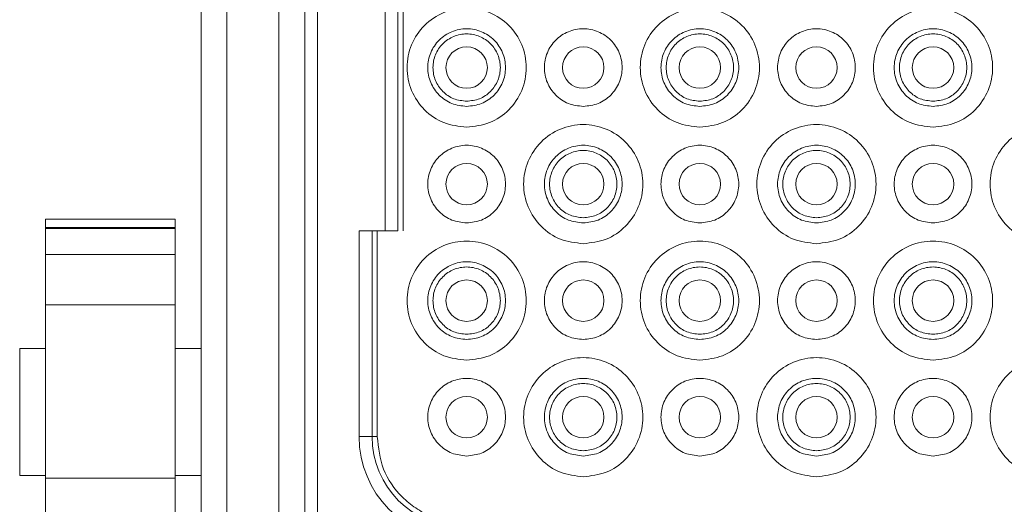
# Model space of a CAD drawing. Units: millimetres. Extents: x 15561 to 53434, y 756 to 7431.
# Drawn here: x 22755 to 22831, y 4164 to 4202 of the extents above; entities that cross this region are included whole.
import ezdxf

# ---------------------------------------------------------------- set-up
doc = ezdxf.new("R2010")
doc.units = ezdxf.units.MM
doc.header["$LTSCALE"] = 10

# ---------------------------------------------------------------- blocks, each defined once
blk = doc.blocks.new('xzcsdewegas')
at = {"linetype": 'Continuous', "lineweight": 15}
for p, q in [((22768.578, 4140.222), (22768.578, 4256.222)), ((22770.578, 4140.222), (22770.578, 4256.222)), ((22774.578, 4140.222), (22774.578, 4256.222)), ((22776.578, 4256.222), (22776.578, 4140.222)), ((22777.578, 4162.847), (22777.578, 4233.597)), ((22782.778, 4185.622), (22782.778, 4210.822)), ((22783.778, 4185.622), (22783.778, 4210.822)), ((22784.178, 4210.822), (22784.178, 4185.622)), ((22766.578, 4186.521), (22756.578, 4186.521)), ((22756.578, 4186.521), (22756.578, 4186.518)), ((22766.578, 4186.518), (22756.578, 4186.518)), ((22756.578, 4185.87), (22756.578, 4186.518)), ((22766.578, 4186.518), (22766.578, 4186.521)), ((22766.578, 4186.518), (22766.578, 4185.87)), ((22756.578, 4185.87), (22766.578, 4185.87)), ((22756.578, 4185.87), (22756.578, 4185.802)), ((22766.578, 4185.802), (22756.578, 4185.802)), ((22756.578, 4185.802), (22756.578, 4185.788)), ((22766.578, 4185.788), (22756.578, 4185.788)), ((22756.578, 4183.776), (22756.578, 4185.788)), ((22766.578, 4185.802), (22766.578, 4185.87)), ((22766.578, 4185.788), (22766.578, 4185.802)), ((22766.578, 4185.788), (22766.578, 4183.776)), ((22780.778, 4185.622), (22782.778, 4185.622)), ((22780.778, 4169.722), (22780.778, 4185.622)), ((22781.778, 4169.722), (22781.778, 4185.622)), ((22782.178, 4185.622), (22782.178, 4169.722)), ((22766.578, 4183.776), (22756.578, 4183.776)), ((22756.578, 4179.899), (22756.578, 4183.776)), ((22766.578, 4183.776), (22766.578, 4179.899)), ((22766.578, 4179.899), (22756.578, 4179.899)), ((22756.578, 4166.509), (22756.578, 4179.899)), ((22766.578, 4179.899), (22766.578, 4166.509)), ((22756.578, 4176.522), (22754.578, 4176.522)), ((22754.578, 4176.522), (22754.578, 4166.722)), ((22768.578, 4176.522), (22766.578, 4176.522)), ((22780.778, 4169.722), (22781.778, 4169.722)), ((22782.178, 4169.722), (22781.778, 4169.722)), ((22754.578, 4166.722), (22756.578, 4166.722)), ((22756.578, 4133.453), (22756.578, 4166.509)), ((22766.578, 4166.509), (22756.578, 4166.509)), ((22766.578, 4166.722), (22768.578, 4166.722)), ((22766.578, 4166.509), (22766.578, 4133.453))]:
    blk.add_line(p, q, dxfattribs=at)
for centre in [(22789.078, 4198.222), (22798.078, 4198.222), (22807.078, 4198.222), (22816.078, 4198.222), (22825.078, 4198.222), (22789.078, 4189.222), (22798.078, 4189.222), (22807.078, 4189.222), (22816.078, 4189.222), (22825.078, 4189.222), (22789.078, 4180.222), (22798.078, 4180.222), (22807.078, 4180.222), (22816.078, 4180.222), (22825.078, 4180.222), (22789.078, 4171.222), (22798.078, 4171.222), (22807.078, 4171.222), (22816.078, 4171.222), (22825.078, 4171.222)]:
    blk.add_circle(centre, 1.6, dxfattribs=at)
for radius, end in [(8, 268.56746), (7, 270)]:
    blk.add_arc((22788.778, 4169.722), radius, 180, end, dxfattribs=at)
for points, knots in [([(22789.078, 4193.622), (22789.68, 4193.691), (22790.885, 4193.829), (22792.416, 4194.893), (22793.439, 4196.413), (22793.798, 4198.222), (22793.439, 4200.028), (22792.416, 4201.559), (22790.885, 4202.582), (22789.078, 4202.941), (22787.272, 4202.582), (22785.741, 4201.559), (22784.718, 4200.028), (22784.359, 4198.222), (22784.718, 4196.413), (22785.741, 4194.893), (22787.272, 4193.829), (22788.476, 4193.691), (22789.078, 4193.622)], [0, 0, 0, 0, 0.062501, 0.125, 0.1875, 0.25, 0.312501, 0.375, 0.4375, 0.5, 0.5625, 0.625, 0.6875, 0.75, 0.8125, 0.875, 0.9375, 1, 1, 1, 1]), ([(22807.078, 4193.622), (22807.68, 4193.691), (22808.884, 4193.829), (22810.416, 4194.893), (22811.439, 4196.413), (22811.798, 4198.222), (22811.439, 4200.028), (22810.416, 4201.559), (22808.884, 4202.582), (22807.078, 4202.941), (22805.272, 4202.582), (22803.741, 4201.559), (22802.718, 4200.028), (22802.359, 4198.222), (22802.718, 4196.413), (22803.741, 4194.893), (22805.272, 4193.829), (22806.476, 4193.691), (22807.078, 4193.622)], [0, 0, 0, 0, 0.0624998, 0.1249997, 0.1874999, 0.2500001, 0.3125003, 0.375, 0.4375002, 0.5, 0.5624998, 0.625, 0.6874997, 0.7499999, 0.8125001, 0.8750003, 0.9375002, 1, 1, 1, 1]), ([(22825.078, 4193.622), (22825.68, 4193.691), (22826.885, 4193.829), (22828.416, 4194.893), (22829.439, 4196.413), (22829.798, 4198.222), (22829.439, 4200.028), (22828.416, 4201.559), (22826.885, 4202.582), (22825.078, 4202.941), (22823.272, 4202.582), (22821.741, 4201.559), (22820.718, 4200.028), (22820.359, 4198.222), (22820.718, 4196.413), (22821.741, 4194.893), (22823.272, 4193.829), (22824.476, 4193.691), (22825.078, 4193.622)], [0, 0, 0, 0, 0.0625, 0.125, 0.1875, 0.25, 0.3125, 0.375, 0.4375, 0.5, 0.5625, 0.625, 0.687499, 0.75, 0.8125, 0.875, 0.937499, 1, 1, 1, 1]), ([(22789.078, 4195.222), (22788.686, 4195.267), (22787.9, 4195.357), (22786.902, 4196.051), (22786.235, 4197.042), (22786, 4198.222), (22786.235, 4199.399), (22786.902, 4200.398), (22787.9, 4201.065), (22789.078, 4201.3), (22790.256, 4201.065), (22791.255, 4200.398), (22791.922, 4199.399), (22792.156, 4198.222), (22791.922, 4197.042), (22791.255, 4196.051), (22790.256, 4195.357), (22789.471, 4195.267), (22789.078, 4195.222)], [0, 0, 0, 0, 0.0625, 0.124999, 0.1875, 0.25, 0.3125, 0.375, 0.4375, 0.499999, 0.562499, 0.624999, 0.687499, 0.749999, 0.8125, 0.875, 0.9375, 1, 1, 1, 1]), ([(22789.078, 4195.622), (22788.738, 4195.661), (22788.057, 4195.739), (22787.192, 4196.34), (22786.614, 4197.199), (22786.411, 4198.222), (22786.614, 4199.242), (22787.192, 4200.108), (22788.057, 4200.686), (22789.078, 4200.889), (22790.099, 4200.686), (22790.965, 4200.108), (22791.543, 4199.242), (22791.746, 4198.222), (22791.543, 4197.199), (22790.965, 4196.34), (22790.099, 4195.739), (22789.419, 4195.661), (22789.078, 4195.622)], [0, 0, 0, 0, 0.0625, 0.125, 0.187499, 0.249999, 0.3125, 0.374999, 0.437499, 0.499999, 0.562499, 0.624999, 0.687499, 0.749999, 0.8125, 0.875, 0.9375, 1, 1, 1, 1]), ([(22798.078, 4195.222), (22798.471, 4195.267), (22799.256, 4195.357), (22800.255, 4196.051), (22800.922, 4197.042), (22801.156, 4198.222), (22800.922, 4199.399), (22800.255, 4200.398), (22799.256, 4201.065), (22798.078, 4201.3), (22796.9, 4201.065), (22795.902, 4200.398), (22795.235, 4199.399), (22795, 4198.222), (22795.235, 4197.042), (22795.902, 4196.051), (22796.9, 4195.357), (22797.686, 4195.267), (22798.078, 4195.222)], [0, 0, 0, 0, 0.0624997, 0.1250002, 0.1875001, 0.2500004, 0.3124999, 0.3749998, 0.4375003, 0.5, 0.5624997, 0.6250002, 0.6875001, 0.7499996, 0.8124999, 0.8749998, 0.9375003, 1, 1, 1, 1]), ([(22807.078, 4195.222), (22806.686, 4195.267), (22805.9, 4195.357), (22804.902, 4196.051), (22804.235, 4197.042), (22804, 4198.222), (22804.235, 4199.399), (22804.902, 4200.398), (22805.9, 4201.065), (22807.078, 4201.3), (22808.256, 4201.065), (22809.255, 4200.398), (22809.922, 4199.399), (22810.156, 4198.222), (22809.922, 4197.042), (22809.255, 4196.051), (22808.256, 4195.357), (22807.471, 4195.267), (22807.078, 4195.222)], [0, 0, 0, 0, 0.0624997, 0.1250002, 0.1875001, 0.2500004, 0.3124999, 0.3749998, 0.4375003, 0.5, 0.5624997, 0.6250002, 0.6875001, 0.7499996, 0.8124999, 0.8749998, 0.9375003, 1, 1, 1, 1]), ([(22807.078, 4195.622), (22806.738, 4195.661), (22806.057, 4195.739), (22805.192, 4196.34), (22804.614, 4197.199), (22804.411, 4198.222), (22804.614, 4199.242), (22805.192, 4200.108), (22806.057, 4200.686), (22807.078, 4200.889), (22808.099, 4200.686), (22808.965, 4200.108), (22809.543, 4199.242), (22809.746, 4198.222), (22809.543, 4197.199), (22808.965, 4196.34), (22808.099, 4195.739), (22807.419, 4195.661), (22807.078, 4195.622)], [0, 0, 0, 0, 0.0625, 0.125, 0.1875, 0.25, 0.3125, 0.375, 0.4375, 0.5, 0.5625, 0.625, 0.6875, 0.75, 0.8125, 0.875, 0.9375, 1, 1, 1, 1]), ([(22816.078, 4195.222), (22816.471, 4195.267), (22817.256, 4195.357), (22818.255, 4196.051), (22818.922, 4197.042), (22819.156, 4198.222), (22818.922, 4199.399), (22818.255, 4200.398), (22817.256, 4201.065), (22816.078, 4201.3), (22814.9, 4201.065), (22813.902, 4200.398), (22813.235, 4199.399), (22813, 4198.222), (22813.235, 4197.042), (22813.902, 4196.051), (22814.9, 4195.357), (22815.686, 4195.267), (22816.078, 4195.222)], [0, 0, 0, 0, 0.0624997, 0.1250002, 0.1875001, 0.2500004, 0.3124999, 0.3749998, 0.4375003, 0.5, 0.5624997, 0.6250002, 0.6875001, 0.7499996, 0.8124999, 0.8749998, 0.9375003, 1, 1, 1, 1]), ([(22825.078, 4195.222), (22824.686, 4195.267), (22823.9, 4195.357), (22822.902, 4196.051), (22822.235, 4197.042), (22822, 4198.222), (22822.235, 4199.399), (22822.902, 4200.398), (22823.9, 4201.065), (22825.078, 4201.3), (22826.256, 4201.065), (22827.255, 4200.398), (22827.922, 4199.399), (22828.156, 4198.222), (22827.922, 4197.042), (22827.255, 4196.051), (22826.256, 4195.357), (22825.471, 4195.267), (22825.078, 4195.222)], [0, 0, 0, 0, 0.0625, 0.125, 0.1875, 0.250001, 0.312501, 0.375001, 0.437501, 0.500001, 0.5625, 0.625, 0.6875, 0.75, 0.8125, 0.875001, 0.9375, 1, 1, 1, 1]), ([(22825.078, 4195.622), (22824.738, 4195.661), (22824.057, 4195.739), (22823.192, 4196.34), (22822.614, 4197.199), (22822.411, 4198.222), (22822.614, 4199.242), (22823.192, 4200.108), (22824.057, 4200.686), (22825.078, 4200.889), (22826.099, 4200.686), (22826.965, 4200.108), (22827.543, 4199.242), (22827.746, 4198.222), (22827.543, 4197.199), (22826.965, 4196.34), (22826.099, 4195.739), (22825.419, 4195.661), (22825.078, 4195.622)], [0, 0, 0, 0, 0.0625, 0.125, 0.1875, 0.250001, 0.312501, 0.375001, 0.437501, 0.500001, 0.562501, 0.625001, 0.6875, 0.750001, 0.812501, 0.875, 0.9375, 1, 1, 1, 1]), ([(22798.078, 4184.622), (22798.68, 4184.691), (22799.884, 4184.829), (22801.416, 4185.893), (22802.439, 4187.413), (22802.798, 4189.222), (22802.439, 4191.028), (22801.416, 4192.559), (22799.884, 4193.582), (22798.078, 4193.941), (22796.272, 4193.582), (22794.741, 4192.559), (22793.718, 4191.028), (22793.359, 4189.222), (22793.718, 4187.413), (22794.741, 4185.893), (22796.272, 4184.829), (22797.476, 4184.691), (22798.078, 4184.622)], [0, 0, 0, 0, 0.0625, 0.125, 0.1875, 0.25, 0.3125, 0.375, 0.4375, 0.5, 0.5625, 0.625, 0.6875, 0.75, 0.8125, 0.875, 0.9375, 1, 1, 1, 1]), ([(22816.078, 4184.622), (22816.68, 4184.691), (22817.885, 4184.829), (22819.416, 4185.893), (22820.439, 4187.413), (22820.798, 4189.222), (22820.439, 4191.028), (22819.416, 4192.559), (22817.885, 4193.582), (22816.078, 4193.941), (22814.272, 4193.582), (22812.741, 4192.559), (22811.718, 4191.028), (22811.359, 4189.222), (22811.718, 4187.413), (22812.741, 4185.893), (22814.272, 4184.829), (22815.476, 4184.691), (22816.078, 4184.622)], [0, 0, 0, 0, 0.0625, 0.125, 0.1875, 0.25, 0.3125, 0.375, 0.4375, 0.5, 0.5625, 0.625, 0.6875, 0.75, 0.8125, 0.875, 0.9375, 1, 1, 1, 1]), ([(22834.078, 4184.622), (22834.68, 4184.691), (22835.885, 4184.829), (22837.416, 4185.893), (22838.439, 4187.413), (22838.798, 4189.222), (22838.439, 4191.028), (22837.416, 4192.559), (22835.885, 4193.582), (22834.078, 4193.941), (22832.272, 4193.582), (22830.741, 4192.559), (22829.718, 4191.028), (22829.359, 4189.222), (22829.718, 4187.413), (22830.741, 4185.893), (22832.272, 4184.829), (22833.476, 4184.691), (22834.078, 4184.622)], [0, 0, 0, 0, 0.0625002, 0.1250003, 0.1874999, 0.25, 0.3125001, 0.3749997, 0.4374998, 0.5, 0.5625002, 0.6250003, 0.6874999, 0.75, 0.8125001, 0.8749997, 0.9374998, 1, 1, 1, 1]), ([(22789.078, 4186.222), (22789.471, 4186.267), (22790.256, 4186.357), (22791.255, 4187.051), (22791.922, 4188.042), (22792.156, 4189.222), (22791.922, 4190.399), (22791.255, 4191.398), (22790.256, 4192.065), (22789.078, 4192.3), (22787.9, 4192.065), (22786.902, 4191.398), (22786.235, 4190.399), (22786, 4189.222), (22786.235, 4188.042), (22786.902, 4187.051), (22787.9, 4186.357), (22788.686, 4186.267), (22789.078, 4186.222)], [0, 0, 0, 0, 0.0625, 0.125, 0.1875, 0.25, 0.3125, 0.375, 0.437501, 0.500001, 0.5625, 0.625, 0.687501, 0.750001, 0.8125, 0.875001, 0.9375, 1, 1, 1, 1]), ([(22798.078, 4186.222), (22797.686, 4186.267), (22796.9, 4186.357), (22795.902, 4187.051), (22795.235, 4188.042), (22795, 4189.222), (22795.235, 4190.399), (22795.902, 4191.398), (22796.9, 4192.065), (22798.078, 4192.3), (22799.256, 4192.065), (22800.255, 4191.398), (22800.922, 4190.399), (22801.156, 4189.222), (22800.922, 4188.042), (22800.255, 4187.051), (22799.256, 4186.357), (22798.471, 4186.267), (22798.078, 4186.222)], [0, 0, 0, 0, 0.0625, 0.125, 0.1875, 0.25, 0.312499, 0.374999, 0.4375, 0.5, 0.5625, 0.625001, 0.687501, 0.75, 0.8125, 0.875, 0.9375, 1, 1, 1, 1]), ([(22807.078, 4186.222), (22807.471, 4186.267), (22808.256, 4186.357), (22809.255, 4187.051), (22809.922, 4188.042), (22810.156, 4189.222), (22809.922, 4190.399), (22809.255, 4191.398), (22808.256, 4192.065), (22807.078, 4192.3), (22805.9, 4192.065), (22804.902, 4191.398), (22804.235, 4190.399), (22804, 4189.222), (22804.235, 4188.042), (22804.902, 4187.051), (22805.9, 4186.357), (22806.686, 4186.267), (22807.078, 4186.222)], [0, 0, 0, 0, 0.0625, 0.125, 0.1875, 0.25, 0.312499, 0.374999, 0.4375, 0.5, 0.5625, 0.625001, 0.687501, 0.75, 0.8125, 0.875, 0.9375, 1, 1, 1, 1]), ([(22816.078, 4186.222), (22815.686, 4186.267), (22814.9, 4186.357), (22813.902, 4187.051), (22813.235, 4188.042), (22813, 4189.222), (22813.235, 4190.399), (22813.902, 4191.398), (22814.9, 4192.065), (22816.078, 4192.3), (22817.256, 4192.065), (22818.255, 4191.398), (22818.922, 4190.399), (22819.156, 4189.222), (22818.922, 4188.042), (22818.255, 4187.051), (22817.256, 4186.357), (22816.471, 4186.267), (22816.078, 4186.222)], [0, 0, 0, 0, 0.0625, 0.125, 0.1875, 0.25, 0.312499, 0.374999, 0.4375, 0.5, 0.5625, 0.625001, 0.687501, 0.75, 0.8125, 0.875, 0.9375, 1, 1, 1, 1]), ([(22825.078, 4186.222), (22825.471, 4186.267), (22826.256, 4186.357), (22827.255, 4187.051), (22827.922, 4188.042), (22828.156, 4189.222), (22827.922, 4190.399), (22827.255, 4191.398), (22826.256, 4192.065), (22825.078, 4192.3), (22823.9, 4192.065), (22822.902, 4191.398), (22822.235, 4190.399), (22822, 4189.222), (22822.235, 4188.042), (22822.902, 4187.051), (22823.9, 4186.357), (22824.686, 4186.267), (22825.078, 4186.222)], [0, 0, 0, 0, 0.0625, 0.124999, 0.1875, 0.249999, 0.312499, 0.375, 0.4375, 0.499999, 0.562499, 0.625, 0.6875, 0.75, 0.8125, 0.875, 0.9375, 1, 1, 1, 1]), ([(22798.078, 4186.622), (22797.738, 4186.661), (22797.057, 4186.739), (22796.192, 4187.34), (22795.614, 4188.199), (22795.411, 4189.222), (22795.614, 4190.242), (22796.192, 4191.108), (22797.057, 4191.686), (22798.078, 4191.889), (22799.099, 4191.686), (22799.965, 4191.108), (22800.543, 4190.242), (22800.746, 4189.222), (22800.543, 4188.199), (22799.965, 4187.34), (22799.099, 4186.739), (22798.419, 4186.661), (22798.078, 4186.622)], [0, 0, 0, 0, 0.0625, 0.125, 0.1875, 0.25, 0.3125, 0.375, 0.437499, 0.5, 0.5625, 0.624999, 0.6875, 0.75, 0.8125, 0.875, 0.9375, 1, 1, 1, 1]), ([(22816.078, 4186.622), (22815.738, 4186.661), (22815.057, 4186.739), (22814.192, 4187.34), (22813.614, 4188.199), (22813.411, 4189.222), (22813.614, 4190.242), (22814.192, 4191.108), (22815.057, 4191.686), (22816.078, 4191.889), (22817.099, 4191.686), (22817.965, 4191.108), (22818.543, 4190.242), (22818.746, 4189.222), (22818.543, 4188.199), (22817.965, 4187.34), (22817.099, 4186.739), (22816.419, 4186.661), (22816.078, 4186.622)], [0, 0, 0, 0, 0.0625, 0.125, 0.1875, 0.25, 0.3125, 0.375001, 0.4375, 0.5, 0.562501, 0.625, 0.6875, 0.75, 0.8125, 0.875, 0.9375, 1, 1, 1, 1]), ([(22782.778, 4185.622), (22782.909, 4185.622), (22783.171, 4185.622), (22783.502, 4185.622), (22783.733, 4185.622), (22783.763, 4185.622), (22783.778, 4185.622)], [0, 0, 0, 0, 0.249995, 0.499991, 0.749987, 1, 1, 1, 1]), ([(22789.078, 4175.622), (22789.68, 4175.691), (22790.885, 4175.829), (22792.416, 4176.893), (22793.439, 4178.413), (22793.798, 4180.222), (22793.439, 4182.028), (22792.416, 4183.559), (22790.885, 4184.582), (22789.078, 4184.941), (22787.272, 4184.582), (22785.741, 4183.559), (22784.718, 4182.028), (22784.359, 4180.222), (22784.718, 4178.413), (22785.741, 4176.893), (22787.272, 4175.829), (22788.476, 4175.691), (22789.078, 4175.622)], [0, 0, 0, 0, 0.062501, 0.125, 0.1875, 0.25, 0.3125, 0.375, 0.4375, 0.5, 0.5625, 0.625, 0.6875, 0.75, 0.8125, 0.875, 0.9375, 1, 1, 1, 1]), ([(22807.078, 4175.622), (22807.68, 4175.691), (22808.884, 4175.829), (22810.416, 4176.893), (22811.439, 4178.413), (22811.798, 4180.222), (22811.439, 4182.028), (22810.416, 4183.559), (22808.884, 4184.582), (22807.078, 4184.941), (22805.272, 4184.582), (22803.741, 4183.559), (22802.718, 4182.028), (22802.359, 4180.222), (22802.718, 4178.413), (22803.741, 4176.893), (22805.272, 4175.829), (22806.476, 4175.691), (22807.078, 4175.622)], [0, 0, 0, 0, 0.0625, 0.125, 0.1875, 0.25, 0.3125, 0.375, 0.4375, 0.5, 0.5625, 0.625, 0.6875, 0.75, 0.8125, 0.875, 0.9375, 1, 1, 1, 1]), ([(22825.078, 4175.622), (22825.68, 4175.691), (22826.885, 4175.829), (22828.416, 4176.893), (22829.439, 4178.413), (22829.798, 4180.222), (22829.439, 4182.028), (22828.416, 4183.559), (22826.885, 4184.582), (22825.078, 4184.941), (22823.272, 4184.582), (22821.741, 4183.559), (22820.718, 4182.028), (22820.359, 4180.222), (22820.718, 4178.413), (22821.741, 4176.893), (22823.272, 4175.829), (22824.476, 4175.691), (22825.078, 4175.622)], [0, 0, 0, 0, 0.0625, 0.125, 0.1875, 0.25, 0.3125, 0.375, 0.4375, 0.5, 0.5625, 0.625, 0.6875, 0.75, 0.8125, 0.875, 0.937499, 1, 1, 1, 1]), ([(22789.078, 4177.222), (22788.686, 4177.267), (22787.9, 4177.357), (22786.902, 4178.051), (22786.235, 4179.042), (22786, 4180.222), (22786.235, 4181.399), (22786.902, 4182.398), (22787.9, 4183.065), (22789.078, 4183.3), (22790.256, 4183.065), (22791.255, 4182.398), (22791.922, 4181.399), (22792.156, 4180.222), (22791.922, 4179.042), (22791.255, 4178.051), (22790.256, 4177.357), (22789.471, 4177.267), (22789.078, 4177.222)], [0, 0, 0, 0, 0.0625, 0.124999, 0.1875, 0.249999, 0.3125, 0.375, 0.4375, 0.499999, 0.562499, 0.624999, 0.687499, 0.75, 0.8125, 0.875, 0.9375, 1, 1, 1, 1]), ([(22798.078, 4177.222), (22798.471, 4177.267), (22799.256, 4177.357), (22800.255, 4178.051), (22800.922, 4179.042), (22801.156, 4180.222), (22800.922, 4181.399), (22800.255, 4182.398), (22799.256, 4183.065), (22798.078, 4183.3), (22796.9, 4183.065), (22795.902, 4182.398), (22795.235, 4181.399), (22795, 4180.222), (22795.235, 4179.042), (22795.902, 4178.051), (22796.9, 4177.357), (22797.686, 4177.267), (22798.078, 4177.222)], [0, 0, 0, 0, 0.0625, 0.125, 0.1875, 0.25, 0.3125, 0.375, 0.4375, 0.5, 0.5625, 0.625, 0.6875, 0.75, 0.8125, 0.875, 0.9375, 1, 1, 1, 1]), ([(22807.078, 4177.222), (22806.686, 4177.267), (22805.9, 4177.357), (22804.902, 4178.051), (22804.235, 4179.042), (22804, 4180.222), (22804.235, 4181.399), (22804.902, 4182.398), (22805.9, 4183.065), (22807.078, 4183.3), (22808.256, 4183.065), (22809.255, 4182.398), (22809.922, 4181.399), (22810.156, 4180.222), (22809.922, 4179.042), (22809.255, 4178.051), (22808.256, 4177.357), (22807.471, 4177.267), (22807.078, 4177.222)], [0, 0, 0, 0, 0.0625, 0.125, 0.1875, 0.25, 0.3125, 0.375, 0.4375, 0.5, 0.5625, 0.625, 0.6875, 0.75, 0.8125, 0.875, 0.9375, 1, 1, 1, 1]), ([(22816.078, 4177.222), (22816.471, 4177.267), (22817.256, 4177.357), (22818.255, 4178.051), (22818.922, 4179.042), (22819.156, 4180.222), (22818.922, 4181.399), (22818.255, 4182.398), (22817.256, 4183.065), (22816.078, 4183.3), (22814.9, 4183.065), (22813.902, 4182.398), (22813.235, 4181.399), (22813, 4180.222), (22813.235, 4179.042), (22813.902, 4178.051), (22814.9, 4177.357), (22815.686, 4177.267), (22816.078, 4177.222)], [0, 0, 0, 0, 0.0625, 0.125, 0.1875, 0.25, 0.3125, 0.375, 0.4375, 0.5, 0.5625, 0.625, 0.6875, 0.75, 0.8125, 0.875, 0.9375, 1, 1, 1, 1]), ([(22825.078, 4177.222), (22824.686, 4177.267), (22823.9, 4177.357), (22822.902, 4178.051), (22822.235, 4179.042), (22822, 4180.222), (22822.235, 4181.399), (22822.902, 4182.398), (22823.9, 4183.065), (22825.078, 4183.3), (22826.256, 4183.065), (22827.255, 4182.398), (22827.922, 4181.399), (22828.156, 4180.222), (22827.922, 4179.042), (22827.255, 4178.051), (22826.256, 4177.357), (22825.471, 4177.267), (22825.078, 4177.222)], [0, 0, 0, 0, 0.0625, 0.125, 0.1875, 0.25, 0.312501, 0.375001, 0.437501, 0.500001, 0.5625, 0.625, 0.6875, 0.750001, 0.8125, 0.875001, 0.9375, 1, 1, 1, 1]), ([(22789.078, 4177.622), (22788.738, 4177.661), (22788.057, 4177.739), (22787.192, 4178.34), (22786.614, 4179.199), (22786.411, 4180.222), (22786.614, 4181.242), (22787.192, 4182.108), (22788.057, 4182.686), (22789.078, 4182.889), (22790.099, 4182.686), (22790.965, 4182.108), (22791.543, 4181.242), (22791.746, 4180.222), (22791.543, 4179.199), (22790.965, 4178.34), (22790.099, 4177.739), (22789.419, 4177.661), (22789.078, 4177.622)], [0, 0, 0, 0, 0.0625, 0.125, 0.1875, 0.249999, 0.3125, 0.374999, 0.437499, 0.499999, 0.562499, 0.624999, 0.687499, 0.75, 0.812499, 0.875, 0.9375, 1, 1, 1, 1]), ([(22807.078, 4177.622), (22806.738, 4177.661), (22806.057, 4177.739), (22805.192, 4178.34), (22804.614, 4179.199), (22804.411, 4180.222), (22804.614, 4181.242), (22805.192, 4182.108), (22806.057, 4182.686), (22807.078, 4182.889), (22808.099, 4182.686), (22808.965, 4182.108), (22809.543, 4181.242), (22809.746, 4180.222), (22809.543, 4179.199), (22808.965, 4178.34), (22808.099, 4177.739), (22807.419, 4177.661), (22807.078, 4177.622)], [0, 0, 0, 0, 0.0625, 0.125, 0.187501, 0.25, 0.3125, 0.375, 0.4375, 0.5, 0.5625, 0.625, 0.6875, 0.75, 0.812499, 0.875, 0.9375, 1, 1, 1, 1]), ([(22825.078, 4177.622), (22824.738, 4177.661), (22824.057, 4177.739), (22823.192, 4178.34), (22822.614, 4179.199), (22822.411, 4180.222), (22822.614, 4181.242), (22823.192, 4182.108), (22824.057, 4182.686), (22825.078, 4182.889), (22826.099, 4182.686), (22826.965, 4182.108), (22827.543, 4181.242), (22827.746, 4180.222), (22827.543, 4179.199), (22826.965, 4178.34), (22826.099, 4177.739), (22825.419, 4177.661), (22825.078, 4177.622)], [0, 0, 0, 0, 0.0625, 0.125, 0.187501, 0.25, 0.312501, 0.375001, 0.437501, 0.500001, 0.562501, 0.625001, 0.6875, 0.750001, 0.8125, 0.875, 0.9375, 1, 1, 1, 1]), ([(22798.078, 4166.622), (22798.68, 4166.691), (22799.884, 4166.829), (22801.416, 4167.893), (22802.439, 4169.413), (22802.798, 4171.222), (22802.439, 4173.028), (22801.416, 4174.559), (22799.884, 4175.582), (22798.078, 4175.941), (22796.272, 4175.582), (22794.741, 4174.559), (22793.718, 4173.028), (22793.359, 4171.222), (22793.718, 4169.413), (22794.741, 4167.893), (22796.272, 4166.829), (22797.476, 4166.691), (22798.078, 4166.622)], [0, 0, 0, 0, 0.0625, 0.125, 0.1875, 0.25, 0.3125, 0.375, 0.4375, 0.5, 0.5625, 0.625, 0.6875, 0.75, 0.8125, 0.875, 0.9375, 1, 1, 1, 1]), ([(22816.078, 4166.622), (22816.68, 4166.691), (22817.885, 4166.829), (22819.416, 4167.893), (22820.439, 4169.413), (22820.798, 4171.222), (22820.439, 4173.028), (22819.416, 4174.559), (22817.885, 4175.582), (22816.078, 4175.941), (22814.272, 4175.582), (22812.741, 4174.559), (22811.718, 4173.028), (22811.359, 4171.222), (22811.718, 4169.413), (22812.741, 4167.893), (22814.272, 4166.829), (22815.476, 4166.691), (22816.078, 4166.622)], [0, 0, 0, 0, 0.0625, 0.125, 0.1875, 0.25, 0.3125, 0.375, 0.4375, 0.5, 0.562499, 0.625, 0.6875, 0.75, 0.8125, 0.875, 0.9375, 1, 1, 1, 1]), ([(22834.078, 4166.622), (22834.68, 4166.691), (22835.885, 4166.829), (22837.416, 4167.893), (22838.439, 4169.413), (22838.798, 4171.222), (22838.439, 4173.028), (22837.416, 4174.559), (22835.885, 4175.582), (22834.078, 4175.941), (22832.272, 4175.582), (22830.741, 4174.559), (22829.718, 4173.028), (22829.359, 4171.222), (22829.718, 4169.413), (22830.741, 4167.893), (22832.272, 4166.829), (22833.476, 4166.691), (22834.078, 4166.622)], [0, 0, 0, 0, 0.0625, 0.125, 0.1875, 0.25, 0.3125, 0.375, 0.4375, 0.5, 0.5625, 0.625, 0.6875, 0.75, 0.8125, 0.875, 0.9375, 1, 1, 1, 1]), ([(22789.078, 4168.222), (22789.471, 4168.267), (22790.256, 4168.357), (22791.255, 4169.051), (22791.922, 4170.042), (22792.156, 4171.222), (22791.922, 4172.399), (22791.255, 4173.398), (22790.256, 4174.065), (22789.078, 4174.3), (22787.9, 4174.065), (22786.902, 4173.398), (22786.235, 4172.399), (22786, 4171.222), (22786.235, 4170.042), (22786.902, 4169.051), (22787.9, 4168.357), (22788.686, 4168.267), (22789.078, 4168.222)], [0, 0, 0, 0, 0.0625, 0.125, 0.1875, 0.250001, 0.312501, 0.375001, 0.437501, 0.500001, 0.5625, 0.625, 0.6875, 0.75, 0.8125, 0.875001, 0.9375, 1, 1, 1, 1]), ([(22798.078, 4168.222), (22797.686, 4168.267), (22796.9, 4168.357), (22795.902, 4169.051), (22795.235, 4170.042), (22795, 4171.222), (22795.235, 4172.399), (22795.902, 4173.398), (22796.9, 4174.065), (22798.078, 4174.3), (22799.256, 4174.065), (22800.255, 4173.398), (22800.922, 4172.399), (22801.156, 4171.222), (22800.922, 4170.042), (22800.255, 4169.051), (22799.256, 4168.357), (22798.471, 4168.267), (22798.078, 4168.222)], [0, 0, 0, 0, 0.0624997, 0.1250002, 0.1875001, 0.2500004, 0.3124999, 0.3749998, 0.4375003, 0.5, 0.5624997, 0.6250002, 0.6875001, 0.7499996, 0.8124999, 0.8749998, 0.9375003, 1, 1, 1, 1]), ([(22807.078, 4168.222), (22807.471, 4168.267), (22808.256, 4168.357), (22809.255, 4169.051), (22809.922, 4170.042), (22810.156, 4171.222), (22809.922, 4172.399), (22809.255, 4173.398), (22808.256, 4174.065), (22807.078, 4174.3), (22805.9, 4174.065), (22804.902, 4173.398), (22804.235, 4172.399), (22804, 4171.222), (22804.235, 4170.042), (22804.902, 4169.051), (22805.9, 4168.357), (22806.686, 4168.267), (22807.078, 4168.222)], [0, 0, 0, 0, 0.0624997, 0.1250002, 0.1875001, 0.2500004, 0.3124999, 0.3749998, 0.4375003, 0.5, 0.5624997, 0.6250002, 0.6875001, 0.7499996, 0.8124999, 0.8749998, 0.9375003, 1, 1, 1, 1]), ([(22816.078, 4168.222), (22815.686, 4168.267), (22814.9, 4168.357), (22813.902, 4169.051), (22813.235, 4170.042), (22813, 4171.222), (22813.235, 4172.399), (22813.902, 4173.398), (22814.9, 4174.065), (22816.078, 4174.3), (22817.256, 4174.065), (22818.255, 4173.398), (22818.922, 4172.399), (22819.156, 4171.222), (22818.922, 4170.042), (22818.255, 4169.051), (22817.256, 4168.357), (22816.471, 4168.267), (22816.078, 4168.222)], [0, 0, 0, 0, 0.0624997, 0.1250002, 0.1875001, 0.2500004, 0.3124999, 0.3749998, 0.4375003, 0.5, 0.5624997, 0.6250002, 0.6875001, 0.7499996, 0.8124999, 0.8749998, 0.9375003, 1, 1, 1, 1]), ([(22825.078, 4168.222), (22825.471, 4168.267), (22826.256, 4168.357), (22827.255, 4169.051), (22827.922, 4170.042), (22828.156, 4171.222), (22827.922, 4172.399), (22827.255, 4173.398), (22826.256, 4174.065), (22825.078, 4174.3), (22823.9, 4174.065), (22822.902, 4173.398), (22822.235, 4172.399), (22822, 4171.222), (22822.235, 4170.042), (22822.902, 4169.051), (22823.9, 4168.357), (22824.686, 4168.267), (22825.078, 4168.222)], [0, 0, 0, 0, 0.0625, 0.124999, 0.1875, 0.25, 0.3125, 0.375, 0.4375, 0.499999, 0.562499, 0.624999, 0.687499, 0.749999, 0.8125, 0.875, 0.9375, 1, 1, 1, 1]), ([(22798.078, 4168.622), (22797.738, 4168.661), (22797.057, 4168.739), (22796.192, 4169.34), (22795.614, 4170.199), (22795.411, 4171.222), (22795.614, 4172.242), (22796.192, 4173.108), (22797.057, 4173.686), (22798.078, 4173.889), (22799.099, 4173.686), (22799.965, 4173.108), (22800.543, 4172.242), (22800.746, 4171.222), (22800.543, 4170.199), (22799.965, 4169.34), (22799.099, 4168.739), (22798.419, 4168.661), (22798.078, 4168.622)], [0, 0, 0, 0, 0.0625, 0.125, 0.1875, 0.25, 0.312499, 0.375, 0.437499, 0.5, 0.5625, 0.624999, 0.6875, 0.749999, 0.8125, 0.875, 0.9375, 1, 1, 1, 1]), ([(22816.078, 4168.622), (22815.738, 4168.661), (22815.057, 4168.739), (22814.192, 4169.34), (22813.614, 4170.199), (22813.411, 4171.222), (22813.614, 4172.242), (22814.192, 4173.108), (22815.057, 4173.686), (22816.078, 4173.889), (22817.099, 4173.686), (22817.965, 4173.108), (22818.543, 4172.242), (22818.746, 4171.222), (22818.543, 4170.199), (22817.965, 4169.34), (22817.099, 4168.739), (22816.419, 4168.661), (22816.078, 4168.622)], [0, 0, 0, 0, 0.0625, 0.125, 0.1875, 0.250001, 0.3125, 0.375001, 0.4375, 0.5, 0.562501, 0.625, 0.687501, 0.75, 0.8125, 0.875, 0.9375, 1, 1, 1, 1]), ([(22788.778, 4163.122), (22787.943, 4163.211), (22786.658, 4163.348), (22785.12, 4164.177), (22783.756, 4165.286), (22782.47, 4167.139), (22782.275, 4168.864), (22782.178, 4169.722)], [0, 0, 0, 0, 0.241207, 0.371193, 0.501188, 0.752146, 1, 1, 1, 1])]:
    blk.add_open_spline(points, degree=3, knots=knots, dxfattribs=at)

msp = doc.modelspace()

# ---------------------------------------------------------------- block references
msp.add_blockref('xzcsdewegas', (0, 0))

doc.saveas('drawing.dxf')
